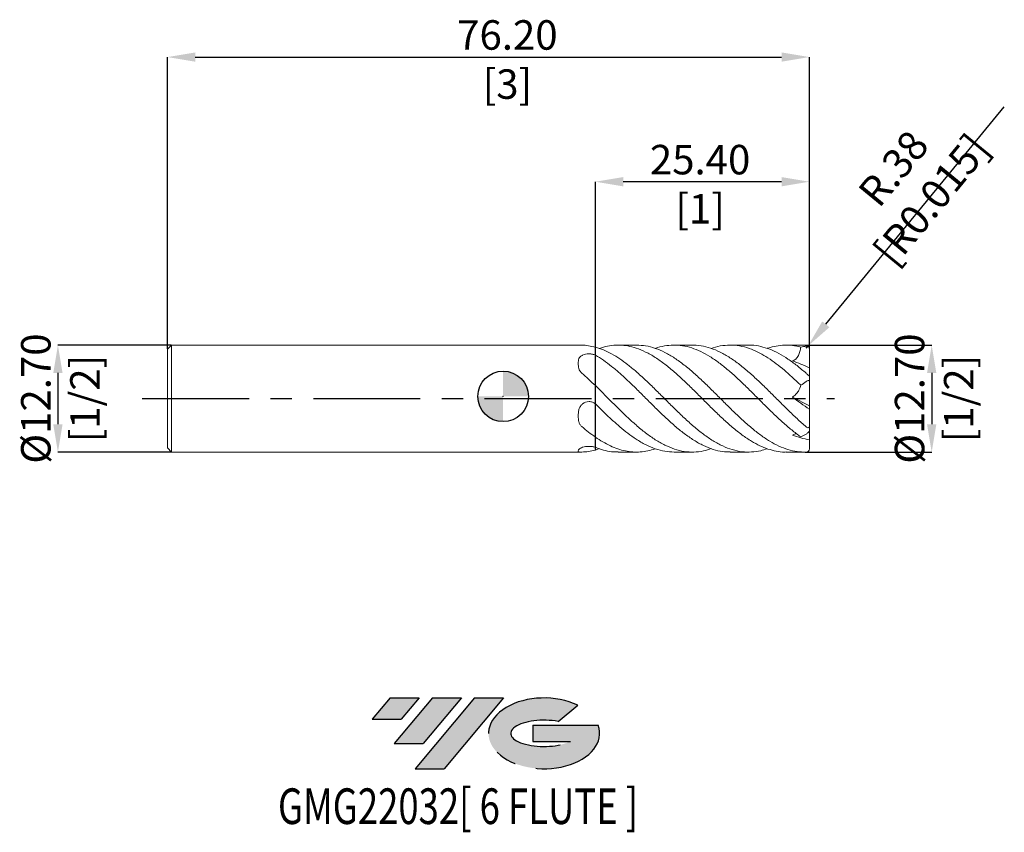
# Model space of a CAD drawing. Units: millimetres. Extents: x -57 to 59, y -52 to 45.
import ezdxf
from ezdxf.enums import TextEntityAlignment as Align

# ---------------------------------------------------------------- set-up
doc = ezdxf.new("R2010")
doc.units = ezdxf.units.MM
doc.header["$PDSIZE"] = -1
doc.linetypes.add('CENTERX2', pattern=[20.319999999999997, 12.7, -2.54, 2.54, -2.54])
doc.layers.add('FORMAT', color=2, linetype='Continuous')
doc.layers.add('중심선', color=1, linetype='CENTERX2')
doc.layers.add('외형선', color=100, linetype='Continuous', lineweight=30)
doc.layers.add('치수문자_일반주서', color=7, linetype='Continuous', lineweight=15)
doc.styles.add('SLDTEXTSTYLE0', font='TXT', dxfattribs={"width": 0.75})
doc.dimstyles.new('SLDDIMSTYLE0', dxfattribs={"dimtxt": 3.5, "dimasz": 3.302, "dimexe": 0, "dimexo": 0.0625, "dimgap": 0.875, "dimtad": 1, "dimrnd": 1e-09, "dimzin": 4, "dimdsep": 46, "dimtxsty": 'SLDTEXTSTYLE0', "dimsah": 1, "dimcen": 0.09, "dimadec": 0, "dimazin": 1, "dimtfac": 1, "dimtofl": 0, "dimtmove": 0, "dimatfit": 3, "dimfxl": 1, "dimfrac": 2, "dimtolj": 1, "dimtzin": 12, "dimarcsym": 0})
doc.dimstyles.new('SLDDIMSTYLE1', dxfattribs={"dimtxt": 3.5, "dimasz": 3.302, "dimexe": 0, "dimexo": 0.0625, "dimgap": 0.875, "dimtad": 1, "dimrnd": 1e-09, "dimzin": 4, "dimdsep": 46, "dimtxsty": 'SLDTEXTSTYLE0', "dimsah": 1, "dimcen": 0.09, "dimadec": 0, "dimazin": 1, "dimtfac": 1, "dimtmove": 0, "dimatfit": 0, "dimfxl": 1, "dimfrac": 2, "dimtolj": 1, "dimtzin": 12, "dimarcsym": 0})

# ---------------------------------------------------------------- blocks, each defined once
blk = doc.blocks.new('블럭10')
at = {"layer": '중심선'}
for p, q in [((2.268634060543552, 16.24717430164393), (0.1404042013395286, 13.71084872107135)), ((2.268634060543552, 16.24717430164393), (5.714909304380834, 16.24717430164393)), ((7.28139805157953, 16.24717430164393), (2.750260043222114, 10.84717430164391)), ((5.714909304380834, 16.24717430164393), (3.58671253028996, 13.71088815037384)), ((12.29416204261559, 16.24717430164393), (5.245725140726316, 7.84717430164391)), ((10.72767329541681, 16.24717430164393), (6.196535287059397, 10.84717430164391)), ((7.28139805157953, 16.24717430164393), (10.72767329541681, 16.24717430164393)), ((15.74043728645272, 16.24717430164393), (8.692000384563599, 7.84717430164391)), ((12.29416204261559, 16.24717430164393), (15.74043728645272, 16.24717430164393)), ((22.22332737316547, 13.45928029700563), (24.52862924686651, 15.39360700705356)), ((0.1404042013395286, 13.71084872107135), (3.58671253028996, 13.71088815037384)), ((19.22039502424796, 13.00717430171391), (19.22036997980202, 11.08717430171403)), ((19.22039502424796, 13.00717430171391), (26.96566020931264, 13.00717430171391)), ((2.750260043222114, 10.84717430164391), (6.196535287059397, 10.84717430164391)), ((19.22036997980202, 11.08717430171403), (23.66174974927406, 11.08717430171406)), ((5.245725140726316, 7.84717430164391), (8.692000384563599, 7.84717430164391))]:
    blk.add_line(p, q, dxfattribs=at)
for centre, major_axis, ratio, start_param, end_param in [((20.54032771741204, 12.0471743016438), (6.600054785286829, -1.261213355974178e-13), 0.636358354079598, 0.9219305317359503, 6.513795318482858), ((20.54032771746488, 12.04717430159265), (3.960054785062283, 1.540847449632565e-10), 0.3939339440162632, 1.131841032648279, 5.62031148352944)]:
    blk.add_ellipse(centre, major_axis=major_axis, ratio=ratio, start_param=start_param, end_param=end_param, dxfattribs=at)
at = {"layer": 'FORMAT', "color": 2, "style": 'SLDTEXTSTYLE0', "width": 0.75}
blk.add_attdef('AUTOATTR0', text='', height=4.233333333333333, dxfattribs=at).set_placement((-11.05102035218446, -0.0412997538344756), align=Align.BOTTOM_LEFT)
blk = doc.blocks.new('_D')
at = {"layer": 'Defpoints', "color": 0}
for p in [(36.35000000000001, 40.28099845446573), (-39.84999999999999, 5.589621974755876), (36.35000000000001, 5.624259686629062)]:
    blk.add_point(p, dxfattribs=at)
at = {"layer": '치수문자_일반주서', "color": 0, "lineweight": -2}
for p, q in [((-39.84999999999999, 5.652121974755876), (-39.84999999999999, 40.28099845446575)), ((-36.54799999999999, 40.28099845446575), (33.04800000000001, 40.28099845446575)), ((36.35000000000001, 5.686759686629062), (36.35000000000001, 40.28099845446575))]:
    blk.add_line(p, q, dxfattribs=at)
at = {"layer": '치수문자_일반주서', "color": 0}
for points in [[(-36.54799999999999, 40.83133178779908), (-36.54799999999999, 39.73066512113241), (-39.84999999999999, 40.28099845446575)], [(33.04800000000001, 39.73066512113241), (33.04800000000001, 40.83133178779908), (36.35000000000001, 40.28099845446575)]]:
    blk.add_solid(points, dxfattribs=at)
at = {"layer": '치수문자_일반주서', "color": 0, "insert": (0.5059551151318318, 44.65599845446575), "char_height": 3.5, "attachment_point": 2, "style": 'SLDTEXTSTYLE0'}
blk.add_mtext('\\A1;76.20 [3]', dxfattribs=at)
blk = doc.blocks.new('_D_1')
at = {"layer": 'Defpoints', "color": 0}
for p in [(35.77377293261344, 6.089621974755883), (35.77377293261348, -6.610378025244116), (50.8727292875545, -6.610378025244064)]:
    blk.add_point(p, dxfattribs=at)
at = {"layer": '치수문자_일반주서', "color": 0, "lineweight": -2}
for p, q in [((35.83627293261344, 6.089621974755883), (50.87272928755448, 6.089621974755936)), ((50.87272928755449, 2.787621974755936), (50.87272928755451, -3.308378025244064)), ((35.83627293261348, -6.610378025244116), (50.87272928755452, -6.610378025244064))]:
    blk.add_line(p, q, dxfattribs=at)
at = {"layer": '치수문자_일반주서', "color": 0}
for points in [[(51.42306262088783, 2.787621974755938), (50.32239595422116, 2.787621974755934), (50.87272928755448, 6.089621974755936)], [(50.32239595422117, -3.308378025244066), (51.42306262088784, -3.308378025244062), (50.87272928755452, -6.610378025244064)]]:
    blk.add_solid(points, dxfattribs=at)
at = {"layer": '치수문자_일반주서', "color": 0, "insert": (46.4977292875545, -0.2603780252441316), "char_height": 3.5, "attachment_point": 2, "rotation": 90.00000000000018, "style": 'SLDTEXTSTYLE0'}
blk.add_mtext('\\A1;%%c12.70 [1/2]', dxfattribs=at)
blk = doc.blocks.new('_D_2')
at = {"layer": 'Defpoints', "color": 0}
for p in [(10.95000000000001, 25.48126493111413), (36.35000000000001, 5.624259686629062), (10.95000000000001, -6.36394722963334)]:
    blk.add_point(p, dxfattribs=at)
at = {"layer": '치수문자_일반주서', "color": 0, "lineweight": -2}
for p, q in [((10.95000000000001, -6.30144722963334), (10.95000000000001, 25.48126493111413)), ((33.04800000000001, 25.48126493111413), (14.25200000000001, 25.48126493111413)), ((36.35000000000001, 5.686759686629062), (36.35000000000001, 25.48126493111413))]:
    blk.add_line(p, q, dxfattribs=at)
at = {"layer": '치수문자_일반주서', "color": 0}
for points in [[(14.25200000000001, 26.03159826444746), (14.25200000000001, 24.93093159778079), (10.95000000000001, 25.48126493111413)], [(33.04800000000001, 24.93093159778079), (33.04800000000001, 26.03159826444746), (36.35000000000001, 25.48126493111413)]]:
    blk.add_solid(points, dxfattribs=at)
at = {"layer": '치수문자_일반주서', "color": 0, "insert": (23.38175835779894, 29.85626493111413), "char_height": 3.5, "attachment_point": 2, "style": 'SLDTEXTSTYLE0'}
blk.add_mtext('\\A1;25.40 [1]', dxfattribs=at)
blk = doc.blocks.new('_D_3')
at = {"layer": 'Defpoints', "color": 0}
for p in [(-39.34999999999998, 6.089621974755881), (-52.84999999999999, -6.610378025244166), (-39.34999999999998, -6.610378025244119)]:
    blk.add_point(p, dxfattribs=at)
at = {"layer": '치수문자_일반주서', "color": 0, "lineweight": -2}
for p, q in [((-39.41249999999998, 6.089621974755881), (-52.85000000000002, 6.089621974755832)), ((-52.85, 2.787621974755832), (-52.84999999999999, -3.308378025244168)), ((-39.41249999999998, -6.610378025244119), (-52.84999999999997, -6.610378025244168))]:
    blk.add_line(p, q, dxfattribs=at)
at = {"layer": '치수문자_일반주서', "color": 0}
for points in [[(-52.29966666666667, 2.787621974755834), (-53.40033333333334, 2.78762197475583), (-52.85000000000002, 6.089621974755832)], [(-53.40033333333332, -3.30837802524417), (-52.29966666666665, -3.308378025244166), (-52.84999999999997, -6.610378025244168)]]:
    blk.add_solid(points, dxfattribs=at)
at = {"layer": '치수문자_일반주서', "color": 0, "insert": (-57.22499999999999, -0.2603780252441826), "char_height": 3.5, "attachment_point": 2, "rotation": 90.00000000000018, "style": 'SLDTEXTSTYLE0'}
blk.add_mtext('\\A1;%%c12.70 [1/2]', dxfattribs=at)
blk = doc.blocks.new('SW_DOWELSYMBOL_0')
at = {"linetype": 'Continuous', "lineweight": 30}
h = blk.add_hatch(color=0, dxfattribs=at)
edge = h.paths.add_edge_path(flags=0)
edge.add_arc((1.39e-14, -3.5e-15), 3.000000000000001, 0, 90)
edge.add_line((1.39e-14, 2.999999999999998), (1.39e-14, -3.6e-15))
edge.add_line((1.39e-14, -3.5e-15), (3.000000000000015, -3.5e-15))
h = blk.add_hatch(color=0, dxfattribs=at)
edge = h.paths.add_edge_path(flags=0)
edge.add_arc((1.39e-14, -3.5e-15), 3.000000000000001, 180, 270.0000000000007)
edge.add_line((1.39e-14, -3.000000000000005), (1.39e-14, -3.6e-15))
edge.add_line((1.39e-14, -3.5e-15), (-2.999999999999988, -3.5e-15))
at = {"layer": '외형선', "color": 0}
blk.add_circle((0, 0), 3.000000000000001, dxfattribs=at)
blk = doc.blocks.new('*D12')
at = {"layer": 'Defpoints', "color": 0}
for p in [(36.21072204189689, 6.003124019674422), (35.96900000000001, 5.708621974755883)]:
    blk.add_point(p, dxfattribs=at)
at = {"layer": '치수문자_일반주서', "color": 0, "lineweight": -2}
for p, q in [((38.30564640500323, 8.555475075635085), (59.49273550557666, 34.36876465827021)), ((35.96900000000001, 5.708621974755883), (36.21072204189689, 6.003124019674422))]:
    blk.add_line(p, q, dxfattribs=at)
at = {"layer": '치수문자_일반주서', "color": 0}
blk.add_solid([(37.88025456234312, 8.904629136152808), (38.73103824766334, 8.206321015117362), (36.21072204189689, 6.003124019674422)], dxfattribs=at)
at = {"layer": '치수문자_일반주서', "color": 0, "insert": (48.58151121563559, 25.21257497616992), "char_height": 3.5, "attachment_point": 5, "rotation": 50.62145913199778, "style": 'SLDTEXTSTYLE0'}
blk.add_mtext('\\A1;R.38 [R0.015]', dxfattribs=at)

msp = doc.modelspace()

# ---------------------------------------------------------------- hatches: boundary and pattern name
at = {"layer": '중심선'}
for points in [[(-9.96445119471262, -35.8), (-13.4107264385499, -35.8), (-15.53895629775393, -38.33632558057259), (-12.09264796880349, -38.3362861512701)], [(-4.951687203676669, -35.8), (-8.397962447513951, -35.8), (-12.92910045587134, -41.20000000000002), (-9.482825212034058, -41.20000000000002)], [(0.0610767873592266, -35.80000000000003), (-3.385198456477889, -35.8), (-10.43363535836714, -44.20000000000002), (-6.987360114529856, -44.20000000000002)]]:
    msp.add_hatch(color=256, dxfattribs=at).paths.add_polyline_path(points, flags=0)
h = msp.add_hatch(color=256, dxfattribs=at)
edge = h.paths.add_edge_path(flags=0)
edge.add_ellipse((4.860967218371426, -40.00000000005127), major_axis=(3.960054785062284, 1.540850780301639e-10), ratio=0.3939339440162633, start_angle=39.99803423149211, end_angle=342.90460819391564, ccw=False)
edge.add_line((6.543966874072021, -38.5878940046383), (8.84926874777306, -36.65356729459038))
edge.add_ellipse((4.86096721831858, -40.00000000000015), major_axis=(6.600054785286829, -1.249000902703301e-13), ratio=0.6363583540795982, start_angle=39.99873849337408, end_angle=368.4976242363724)
edge.add_line((11.28629971021919, -39.03999999993002), (3.541034525154502, -39.03999999992999))
edge.add_line((3.541034525154502, -39.03999999992999), (3.541009480708568, -40.95999999992991))
edge.add_line((3.541009480708568, -40.95999999992991), (7.982389250180605, -40.95999999992988))

# ---------------------------------------------------------------- linework, layer by layer
at = {"color": 4, "linetype": 'Continuous', "lineweight": 15}
for p, q in [((-39.34999999999998, 6.089621974755877), (-39.84999999999999, 5.589621974755876)), ((9.202415162206771, 6.089621974755883), (-39.34999999999998, 6.089621974755881)), ((-39.34999999999998, 6.089621974755877), (-39.34999999999998, -6.610378025244107)), ((9.341770228258241, 6.087437166606897), (9.202415162206771, 6.089559897538757)), ((-39.84999999999999, 5.589621974755876), (-39.84999999999999, -6.110378025244115)), ((10.95000000000001, -4.829300467393874), (10.95000000000001, -6.046761896076412)), ((-39.84999999999999, -6.110378025244115), (-39.34999999999998, -6.610378025244115)), ((-39.34999999999998, -6.610378025244119), (9.202415162206785, -6.610378025244116))]:
    msp.add_line(p, q, dxfattribs=at)
at = {"color": 1, "linetype": 'Continuous', "lineweight": 15}
for p, q in [((15.82439467215421, 6.089621974755883), (13.65311061297916, 6.089621974755883)), ((22.47467124182693, 6.089621974755883), (20.30223107915738, 6.089621974755883)), ((29.12388388905191, 6.089621974755883), (26.95282741660426, 6.089621974755883)), ((35.77396741726743, 6.089621974755883), (33.6013383302886, 6.089621974755883)), ((35.96900000000001, 6.089621974755883), (35.77396741726743, 6.089621974755883)), ((10.95000000000001, 5.843191179145108), (10.95000000000001, 4.897807568999524)), ((10.95000000000001, 4.902551553494596), (10.95000000000001, 5.843191179145108)), ((36.35000000000001, 5.624259686629062), (36.35000000000001, 5.700115480087613)), ((36.35000000000001, 3.37748321478588), (36.35000000000001, 5.624259686629062)), ((36.35000000000001, 2.443990802111173), (36.35000000000001, 3.37748321478588)), ((36.35000000000001, 1.815915426908022), (36.35000000000001, 2.443990802111173)), ((10.95000000000001, 1.274268736995345), (10.95000000000001, -0.8885763018328154)), ((10.95000000000001, -0.8804743588067907), (10.95000000000001, 1.274268736995345)), ((36.35000000000001, -1.126403429028555), (36.35000000000001, 1.815915426908022)), ((34.3343123754093, -0.1105174698484402), (36.35000000000001, -1.126403429028555)), ((36.35000000000001, -1.126403429028555), (36.35000000000001, -1.513462828560357)), ((36.35000000000001, -3.516502703220572), (36.35000000000001, -1.513462828560358)), ((36.35000000000001, -4.068722284965164), (36.35000000000001, -3.516502703220572)), ((36.35000000000001, -4.068722284965165), (36.35000000000001, -5.151324068590349)), ((10.95000000000001, -6.043403937545463), (10.95000000000001, -4.829300467393874)), ((36.35000000000001, -6.220871530575848), (36.35000000000001, -5.151324068590347)), ((11.413697808349, -6.202440213732735), (10.94999999999996, -6.363947229633357)), ((13.65311061297915, -6.610378025244116), (15.82439467215417, -6.610378025244116)), ((20.30223107915733, -6.610378025244116), (22.47467124182688, -6.610378025244116)), ((26.95282741660422, -6.610378025244116), (29.12388388905191, -6.610378025244116)), ((33.6013383302886, -6.610378025244116), (35.77396741726746, -6.610378025244116))]:
    msp.add_line(p, q, dxfattribs=at)
for centre, start, end in [((35.96900000000001, 5.708621974755883), 359.3432510897586, 90), ((35.96900000000001, -6.229378025244116), 270, 0.656748910213455)]:
    msp.add_arc(centre, 0.3809999999999999, start, end, dxfattribs=at)
for centre, major_axis, ratio, start_param, end_param in [((37.77814800674212, -0.2603780252441162), (9.068739842812391, 0), 0.7002075382097125, 1.771636582658034, 1.843659538604519), ((37.77814800674212, -0.2603780252441153), (8.946581166440986, 5.944558288824138), 0.2495534463455932, 1.607315835764086, 1.679338791710556), ((37.77814800674212, -0.2603780252441136), (8.946581166440987, 5.944558288824132), 0.249553446345596, 4.275205021681206, 4.347227977627614)]:
    msp.add_ellipse(centre, major_axis=major_axis, ratio=ratio, start_param=start_param, end_param=end_param, dxfattribs=at)
at = {"color": 4, "linetype": 'Continuous', "lineweight": 15}
for points, knots in [([(10.94999999999995, 5.843191179145122), (10.68147054015296, 5.917185169526005), (10.41146468775818, 5.974914757666424), (9.87498108156551, 6.056494816640444), (9.61008654992493, 6.080403879929867), (9.341770228258207, 6.087437166606897)], [0, 0, 0, 0, 0.5, 0.5, 1, 1, 1, 1]), ([(8.92000004447466, 3.908331326364321), (8.92000004447466, 4.010814071100586), (8.920201844146243, 4.110212562007457), (8.942136341894292, 4.30159656908384), (8.96371113369687, 4.39433685058075), (9.040826551467818, 4.568651688036345), (9.095069972140056, 4.648203700662791), (9.243068964247957, 4.791882514867547), (9.332729155417255, 4.852196755886572), (9.651638204521461, 5.001882633360756), (9.921948269340593, 5.05292906477517), (10.33156456086286, 5.051982909182551), (10.46710765230682, 5.038906258925128), (10.72408465453262, 4.987115679376778), (10.84373163735779, 4.948752362509174), (10.94999999999989, 4.89780756899936)], [0, 0, 0, 0, 0.1250000000000001, 0.1250000000000001, 0.2500000000000002, 0.2500000000000002, 0.3750000000000003, 0.3750000000000003, 0.5000000000000001, 0.5000000000000001, 0.7500000000000001, 0.7500000000000001, 0.8750000000000001, 0.8750000000000001, 1, 1, 1, 1]), ([(9.341770228258246, 2.769284232527493), (9.252817918125825, 2.847407794499657), (9.17962141735348, 2.934241351635478), (9.060858678787666, 3.121528107195072), (9.016536529097484, 3.220974097174984), (8.955220909610059, 3.41998829140877), (8.937750786803411, 3.521063495085151), (8.920150311414734, 3.717716261661641), (8.920000044474662, 3.814166520850137), (8.920000044474662, 3.908331326364322)], [0, 0, 0, 0, 0.25, 0.25, 0.5, 0.5, 0.75, 0.75, 1, 1, 1, 1]), ([(10.94999999999996, 1.274268736995395), (10.68147054015296, 1.534528623551734), (10.41146468775817, 1.791138883527702), (9.874981081565487, 2.29091157251207), (9.610086549924901, 2.533631816613133), (9.34177022825817, 2.76928423252756)], [0, 0, 0, 0, 0.5, 0.5, 1, 1, 1, 1]), ([(8.920000044474662, -2.324308749018775), (8.92000004447466, -2.195826890182929), (8.92020184414655, -2.066187829553294), (8.942136341893818, -1.806498946346355), (8.963711133696863, -1.675342909369608), (9.040826551467797, -1.418692343730134), (9.09506997214002, -1.296259340858356), (9.243068964247795, -1.067103937519304), (9.33272915541723, -0.9665385387506789), (9.651638204521396, -0.7107023128012787), (9.921948269340495, -0.6151115061648834), (10.33156456086304, -0.6168361399766372), (10.46710765230679, -0.6408654336317039), (10.72408465453264, -0.7336221159217877), (10.84373163735779, -0.8016542204507121), (10.9499999999999, -0.8885763018330921)], [0, 0, 0, 0, 0.1250000000000001, 0.1250000000000001, 0.2500000000000001, 0.2500000000000001, 0.3750000000000002, 0.3750000000000002, 0.5000000000000002, 0.5000000000000002, 0.7500000000000002, 0.7500000000000002, 0.8750000000000001, 0.8750000000000001, 1, 1, 1, 1]), ([(9.341770228258246, -3.578530959323514), (9.252817918125823, -3.502739074730717), (9.179621417353479, -3.416663491366387), (9.060858678787664, -3.224840600979011), (9.016536529097486, -3.120017656876334), (8.955220909610063, -2.902821524965979), (8.937750786803411, -2.78881672582026), (8.920150311414735, -2.559048188421087), (8.920000044474662, -2.442362468993921), (8.920000044474662, -2.324308749018775)], [0, 0, 0, 0, 0.2500000000000001, 0.2500000000000001, 0.5000000000000001, 0.5000000000000001, 0.75, 0.75, 1, 1, 1, 1]), ([(10.94999999999996, -4.829300467393837), (10.68147054015296, -4.643034571218386), (10.41146468775817, -4.444153899382841), (9.874981081565487, -4.0259612693725), (9.610086549924901, -3.807150088560861), (9.341770228258172, -3.578530959323465)], [0, 0, 0, 0, 0.5, 0.5, 1, 1, 1, 1]), ([(8.920000044474662, -6.493018100627198), (8.92000004447466, -6.467018986527608), (8.920201844146547, -6.436778416804817), (8.942136341893812, -6.368473540674294), (8.963711133696865, -6.330057785194427), (9.040826551467797, -6.247722057010527), (9.095069972140019, -6.204841066765166), (9.243068964247795, -6.119364477630797), (9.332729155417223, -6.079113319881308), (9.651638204521388, -5.972962971406087), (9.921948269340492, -5.928418596184141), (10.33156456086304, -5.929197074403259), (10.46710765230679, -5.940149717800915), (10.72408465453264, -5.98111582054264), (10.84373163735779, -6.01078460820396), (10.9499999999999, -6.046761896076527)], [0, 0, 0, 0, 0.1249999999999999, 0.1249999999999999, 0.2499999999999999, 0.2499999999999999, 0.375, 0.375, 0.5000000000000001, 0.5000000000000001, 0.7500000000000001, 0.7500000000000001, 0.875, 0.875, 1, 1, 1, 1]), ([(9.341770228258246, -6.608193217095114), (9.252817918125823, -6.61052489447448), (9.179621417353504, -6.611282868245968), (9.060858678787678, -6.606746733418187), (9.016536529097493, -6.601369779295423), (8.955220909610064, -6.583187841618857), (8.937750786803415, -6.570258246149517), (8.920150311414737, -6.537142475326831), (8.920000044474662, -6.516907015088162), (8.920000044474662, -6.493018100627199)], [0, 0, 0, 0, 0.25, 0.25, 0.5, 0.5, 0.75, 0.75, 1, 1, 1, 1]), ([(10.94999999999996, -6.363947229633354), (10.68147054015296, -6.437941220014237), (10.41146468775818, -6.495670808154657), (9.874981081565512, -6.577250867128676), (9.610086549924931, -6.6011599304181), (9.341770228258207, -6.608193217095129)], [0, 0, 0, 0, 0.5, 0.5, 1, 1, 1, 1]), ([(10.95000000000001, -6.096891528966581), (10.95000000000001, -6.100990885101882), (10.95000000000001, -6.176591687852766), (10.95000000000001, -6.272880013962258), (10.95000000000001, -6.36394722963334)], [0, 0, 0, 0, 0.0542237117350294, 1, 1, 1, 1])]:
    msp.add_open_spline(points, degree=3, knots=knots, dxfattribs=at)
at = {"color": 1, "linetype": 'Continuous', "lineweight": 15}
for points, knots in [([(11.413697808349, 5.681684163244504), (11.5801667022899, 5.742377573133918), (12.06867463640881, 5.920484194604207), (12.8810756036235, 6.062511018472489), (13.84579467462169, 6.112405687360754), (14.81140190327622, 6.00787264917081), (15.836927475487, 5.745978692063564), (16.91959213426536, 5.296915310677713), (18.06334916845573, 4.644983923725597), (19.20701045979781, 3.834724000208962), (20.34859660287354, 2.890878626612191), (21.49157587435422, 1.84594805297277), (22.63588217643017, 0.7342121177010882), (23.77760951968213, -0.4118046448386898), (24.92004076432127, -1.552427653769279), (26.06465005748569, -2.649416151829135), (27.2066855637268, -3.671433509870367), (28.34860754305437, -4.582974876107755), (29.43697174958701, -5.315391791780089), (30.46607988348116, -5.873281537930501), (31.43954270083063, -6.271568030686169), (32.41439528109838, -6.51598025792307), (33.13336648141113, -6.623295519231525), (33.52957902359825, -6.601487002755588), (33.6013383302886, -6.597537193358795)], [0, 0, 0, 0, 0.0225384101302709, 0.0661396367237947, 0.1096291033090729, 0.1531518603874537, 0.1967247687173002, 0.2481721282380844, 0.2997136973643592, 0.3512552800925966, 0.402702640856823, 0.4542128652901775, 0.5057820171429401, 0.5572356760937636, 0.6087207828305837, 0.66030372821347, 0.7117699752760074, 0.7632362192332801, 0.8148191632540798, 0.8586668455620993, 0.9025491915111639, 0.9464839357493288, 0.9903075363383863, 1, 1, 1, 1]), ([(35.96900000000001, -6.607384877147252), (35.60834589174092, -6.600745564538181), (34.88780698204438, -6.587481101555724), (33.80907787408419, -6.336195727940948), (32.730974595837, -5.922386398845013), (31.64998158860129, -5.34351762980327), (30.57182037043971, -4.617454851444182), (29.4720573672126, -3.748945053153071), (28.3486592691123, -2.757537652022607), (27.20667171731227, -1.664544284605904), (26.06465377987602, -0.5261079105067096), (24.92003975814045, 0.618608977452743), (23.77760982574179, 1.73692752388447), (22.63588195658847, 2.791045927488049), (21.49157644816427, 3.744775488546505), (20.34859453161649, 4.569922147948849), (19.20701816782341, 5.240629895570983), (18.06332034659019, 5.728351867768668), (16.93506970714941, 6.034967361469771), (16.18927117733471, 6.069000886540903), (15.82439467215421, 6.085651541095039)], [0, 0, 0, 0, 0.0536584605022765, 0.1072024628055251, 0.160726678085743, 0.2143906085627741, 0.2679160608595275, 0.3214583921737127, 0.3782768628510482, 0.434966788730032, 0.4916567180294562, 0.5484751902071264, 0.6051858933857961, 0.6618619569148599, 0.7186652355571135, 0.7754036058092919, 0.8320727319031769, 0.8888456432307461, 0.9456185395757909, 1, 1, 1, 1]), ([(35.33421494067227, -4.799908247490159), (34.97307073113881, -4.547996355087021), (34.61710535997147, -4.275448195231868), (33.89650565455139, -3.692244080509958), (33.5333139599797, -3.381796059132959), (32.99591398394387, -2.898015057383877), (32.81765832948265, -2.733665240235603), (32.45760266115499, -2.39832410606617), (32.27677217755452, -2.227622235044596), (31.91546422258452, -1.881988727935571), (31.73498911103863, -1.70705937077092), (31.37634216294276, -1.354894791211958), (31.1983179774979, -1.17771485131182), (30.6586380482743, -0.6416587540441856), (30.29533086486434, -0.2795540893099341), (29.75682680608682, 0.2590011257093537), (29.57893142664174, 0.4375781085760775), (29.21943865831159, 0.7938535302548765), (29.03873424969868, 0.971251159913664), (28.6773631615166, 1.322630712100272), (28.49669884465233, 1.496610339041872), (28.13736500257556, 1.839288200494171), (27.95949573653043, 2.007745127683915), (27.42073446249286, 2.5059523960458), (27.05741425002312, 2.827561079440374), (26.51795382932182, 3.283761217676825), (26.34000797807882, 3.431231033333915), (25.98117704205887, 3.717765292635946), (25.80064906022928, 3.856710676635487), (25.43931550967404, 4.124387045506313), (25.25851230193999, 4.253116243409229), (24.89859035160517, 4.499003661250328), (24.72046523415688, 4.615962156507875), (24.18277057311021, 4.949604619550316), (23.81953980368828, 5.148875716905147), (23.09918223041231, 5.492279036697867), (22.74309013985464, 5.636522801029202), (22.02069938597095, 5.868225512718114), (21.66003020908145, 5.954868450990153), (20.94472211297736, 6.067429935148885), (20.58168317408421, 6.093687840153881), (19.86044772044746, 6.084529080922486), (19.50471867948443, 6.049460502741399), (18.78280528829809, 5.918644128301372), (18.42006038964677, 5.822776194682048), (18.06331264207677, 5.698852702254504)], [0, 0, 0, 0, 0.0624999999999999, 0.0624999999999999, 0.1249999999999998, 0.1249999999999998, 0.1562499999999999, 0.1562499999999999, 0.1875, 0.1875, 0.2187500000000002, 0.2187500000000002, 0.2500000000000003, 0.2500000000000003, 0.3125000000000003, 0.3125000000000003, 0.3437500000000002, 0.3437500000000002, 0.3750000000000002, 0.3750000000000002, 0.4062500000000002, 0.4062500000000002, 0.4375000000000002, 0.4375000000000002, 0.5000000000000001, 0.5000000000000001, 0.5312500000000001, 0.5312500000000001, 0.5625, 0.5625, 0.59375, 0.59375, 0.6249999999999999, 0.6249999999999999, 0.6874999999999999, 0.6874999999999999, 0.7499999999999999, 0.7499999999999999, 0.8125, 0.8125, 0.875, 0.875, 0.9375, 0.9375, 1, 1, 1, 1]), ([(35.96900000000001, -3.602709814988608), (35.6083458917068, -3.28736615178173), (34.88780698194212, -2.65735148103919), (33.80907787449215, -1.616517397501356), (32.73097459430591, -0.5427712799217287), (31.64998159432784, 0.5378590042984683), (30.57182034912774, 1.598041318671456), (29.47205744884225, 2.623990583210246), (28.3486589439565, 3.579513732307354), (27.20667292536825, 4.43146426720012), (26.0646492673291, 5.130093906228008), (24.92005662809315, 5.65879677301696), (23.77754702011866, 5.977443741951531), (22.96329374570698, 6.113472415343201), (22.52856424789723, 6.081161770783722), (22.47467124182693, 6.077156250633486)], [0, 0, 0, 0, 0.0801013247211457, 0.1600317862963588, 0.2399327098128536, 0.3200422001097526, 0.3999449702439526, 0.4798729373674738, 0.5646915237987985, 0.6493182186153134, 0.73394491853786, 0.8187635072088837, 0.903421218368644, 0.9880272194756872, 1, 1, 1, 1]), ([(24.71174172088862, 5.684507598837662), (24.78104193275254, 5.712907115059574), (25.23175423749848, 5.897610899734597), (26.06473540150751, 6.050762138860504), (27.20666281216896, 6.121791228758377), (28.34861330844694, 5.969079044312049), (29.43697180004594, 5.637702549748576), (30.46607576556383, 5.162987902922468), (31.43955937728993, 4.587397370704683), (32.41433268414415, 3.899509249748172), (33.38651767012572, 3.110195327863011), (34.36208774761256, 2.248599303353851), (35.01053170099037, 1.625963114683862), (35.33421494067258, 1.315162315875782)], [0, 0, 0, 0, 0.0195761965776592, 0.1273189856187081, 0.2348180235048457, 0.3423170549049273, 0.4500598411009465, 0.5416457625675258, 0.6333040869831185, 0.7250718572197424, 0.816607478503837, 0.9084561045219848, 1, 1, 1, 1]), ([(35.969, 2.744297036914543), (35.608345868615, 3.052987893414518), (34.88780691271598, 3.669711141763029), (33.8090781506652, 4.459461691775675), (32.73097355786972, 5.11863143394258), (31.64998547077241, 5.623263877495263), (30.57180592254857, 5.946687719315308), (29.73028844730916, 6.098325795064184), (29.24716224027451, 6.07346753024811), (29.12388388905191, 6.067124496365538)], [0, 0, 0, 0, 0.1579113457422403, 0.3154858527442236, 0.4730021285668968, 0.630929571883808, 0.7884494881192703, 0.9460190775718259, 0.9999999999999999, 0.9999999999999999, 0.9999999999999999, 0.9999999999999999]), ([(31.34548495846635, 5.687004518029975), (31.3767937507375, 5.699857259581203), (31.73295589702212, 5.846067307445124), (32.41441437377635, 5.994613816514656), (33.38649582399645, 6.111631282895978), (34.36209319574761, 6.075015850167777), (35.01053351502198, 5.928052242417677), (35.33421494067174, 5.854692538122272)], [0, 0, 0, 0, 0.0235511738065719, 0.2679131324461672, 0.5116569179233338, 0.756234181752206, 1, 1, 1, 1]), ([(35.33421494067237, 5.854692538129658), (35.31348221109931, 5.673930376311664), (35.28162067092505, 5.497518935728252), (35.18850602772139, 5.156186455612043), (35.12628158146435, 4.988810612941034), (35.00346233675596, 4.759601784821449), (34.95801397810195, 4.687516299797384), (34.85655049034338, 4.553464098068881), (34.80005837039445, 4.491289965732958), (34.68005176222427, 4.384042118147921), (34.61607561416917, 4.33821462523218), (34.47955917971288, 4.263366167202955), (34.407214742519, 4.234774018435306), (34.33431237540928, 4.216009830327853)], [0, 0, 0, 0, 0.2500000000000004, 0.2500000000000004, 0.5000000000000009, 0.5000000000000009, 0.6250000000000007, 0.6250000000000007, 0.7500000000000004, 0.7500000000000004, 0.8750000000000002, 0.8750000000000002, 1, 1, 1, 1]), ([(36.35000000000002, 5.624259686629063), (36.35000000000001, 5.678211068516045), (36.33830491976524, 5.732318334015847), (36.29423673933524, 5.826124732656926), (36.26195225390636, 5.866070811218529), (36.15026369089752, 5.954946040080339), (36.05773646246569, 5.974632058384723), (35.96899999999993, 5.961982522220622)], [0, 0, 0, 0, 0.2499999999999968, 0.2499999999999968, 0.4999999999999937, 0.4999999999999937, 1, 1, 1, 1]), ([(31.34548495846638, -6.207760568518198), (31.08759848655752, -6.294708868213828), (30.47035458044729, -6.502817140573074), (29.47209800168351, -6.629259114691173), (28.3486481370792, -6.598599807317344), (27.206674697776, -6.355852445525441), (26.06465297653851, -5.917548392596848), (24.92003998308523, -5.29722106000293), (23.77760972857872, -4.513272973751955), (22.63588212073848, -3.591269197213484), (21.49157588773996, -2.563558748803551), (20.34859660500137, -1.460399718251955), (19.20701043794064, -0.3174654982902582), (18.06334925394412, 0.8257280004501616), (16.91959181448158, 1.933744301744212), (15.83692858972399, 2.919495553559333), (14.81139844805317, 3.762328160671382), (13.84580762055138, 4.465717146144487), (12.88102725644237, 5.057816460623338), (11.91383620256809, 5.53560472474296), (11.27092469603907, 5.740775344253527), (10.94999999999995, 5.843191179145125)], [0, 0, 0, 0, 0.0379482367261058, 0.090828020925021, 0.1469434046631567, 0.2029318342506252, 0.2589202672162086, 0.3150356524361134, 0.3710446022194093, 0.42701934099338, 0.4831197206867354, 0.5391559951837792, 0.5951238823682478, 0.6511942705201855, 0.7072646438749967, 0.7632325297067655, 0.8106340597654056, 0.8579810319314252, 0.9052917884678264, 0.9527241250316636, 1, 1, 1, 1]), ([(10.94999999999827, 4.902551553488033), (11.27092469603699, 4.703666430323246), (11.91383620256522, 4.305237964897514), (12.88102725644745, 3.572702286488751), (13.8458076205279, 2.757708586317406), (14.81139844813806, 1.87161282934679), (15.83692858938108, 0.8812381737368666), (16.91959181602194, -0.2034391388675986), (18.06334924821534, -1.346473229277881), (19.20701045929445, -2.454637943013569), (20.34859652543153, -3.49332854342952), (21.49157618526382, -4.426726166876446), (22.63588101004311, -5.224315124542874), (23.7776138643166, -5.864683349976217), (24.9200245242831, -6.316968039846167), (25.97994028330247, -6.576540581795608), (26.65701464185025, -6.587737719699862), (26.95282741660422, -6.592629732506054)], [0, 0, 0, 0, 0.0602533292187434, 0.1207060694908013, 0.1810038554352146, 0.2413477983731417, 0.3017612756066846, 0.3730926143276716, 0.4445545738879518, 0.5160165523072406, 0.5873478927522501, 0.6587663931548857, 0.7302665959374475, 0.8016066687661139, 0.8729903436901231, 0.9445096710881864, 1, 1, 1, 1]), ([(10.95000000000001, 4.902551553494558), (10.95000000000001, 4.644714460192837), (10.95000000000001, 4.34905089807089), (10.95000000000001, 3.69012447078757), (10.95000000000001, 3.325554842535806), (10.95000000000001, 2.590823869307369), (10.95000000000001, 2.221572290107884), (10.95000000000001, 1.766133723685637), (10.95000000000001, 1.631238761613453), (10.95000000000001, 1.412047541973944), (10.95000000000001, 1.327916836126921), (10.95000000000001, 1.274268736995344)], [0, 0, 0, 0, 0.25, 0.25, 0.5, 0.5, 0.75, 0.75, 0.875, 0.875, 1, 1, 1, 1]), ([(10.95000000000001, 4.429833216109402), (10.95000000000001, 4.172751522689902), (10.95000000000001, 3.887701827393277), (10.95000000000001, 3.281195041732114), (10.95000000000001, 2.95931163869347), (10.95000000000001, 2.336478882948466), (10.95000000000001, 2.036565795387687), (10.95000000000001, 1.550223533707677), (10.95000000000001, 1.366395448169691), (10.95000000000001, 1.274268736995344)], [0, 0, 0, 0, 0.2500000000000001, 0.2500000000000001, 0.5000000000000001, 0.5000000000000001, 0.7500000000000001, 0.7500000000000001, 1, 1, 1, 1]), ([(36.35000000000001, 2.443990802110605), (36.34999999999995, 2.434611369435225), (36.34125060321849, 2.433408411021471), (36.29708004220539, 2.459501655929456), (36.26106805020648, 2.487739934638463), (36.18038770616015, 2.556236203798977), (36.13665684474127, 2.595201398296598), (36.05146160162791, 2.671149718532604), (36.00968700175887, 2.708465737573707), (35.96900000000002, 2.744297036914543)], [0, 0, 0, 0, 0.25, 0.25, 0.5, 0.5, 0.75, 0.75, 1, 1, 1, 1]), ([(24.71174172088857, -6.205263649325889), (24.40027248400433, -6.306246151261377), (23.70824840847301, -6.53060963333687), (22.6359127356738, -6.639210024484295), (21.49156768686478, -6.569596571085442), (20.3485987982447, -6.290644855677062), (19.20700984934915, -5.817811443458172), (18.06334941185088, -5.16571097276732), (16.91959177202316, -4.355613653177741), (15.83692859917257, -3.459831062063891), (14.81139844570414, -2.531306131601839), (13.84580762117969, -1.60251927799287), (12.88102725627437, -0.6422118801729332), (11.91383620260997, 0.3261259063127817), (11.27092469605301, 0.9585694003988615), (10.94999999999996, 1.274268736995395)], [0, 0, 0, 0, 0.0678945894164022, 0.1508485747885453, 0.2339887587069803, 0.3170339393858545, 0.3999777707730431, 0.4830735075365197, 0.5661692223708072, 0.649113051753309, 0.7193616302590502, 0.789529354530801, 0.8596434076130938, 0.9299376410417064, 1, 1, 1, 1]), ([(35.33421494067237, 1.315162315880981), (35.31348221109923, 1.212208959258399), (35.28162067092629, 1.10468248015277), (35.18850602772292, 0.8775517517512049), (35.12628158146602, 0.7561310807700107), (35.00346233675759, 0.5670493818001245), (34.95801397810354, 0.5034468674932789), (34.85655049034485, 0.3748935596860214), (34.80005837039581, 0.3095498123066154), (34.68005176222533, 0.18315417941433), (34.61607561417004, 0.1214454556918709), (34.47955917971337, 0.0012379999278655), (34.40721474251924, -0.0569275614678683), (34.33431237540927, -0.1105174698484266)], [0, 0, 0, 0, 0.2500000000000003, 0.2500000000000003, 0.5000000000000007, 0.5000000000000007, 0.6250000000000004, 0.6250000000000004, 0.7500000000000003, 0.7500000000000003, 0.8750000000000001, 0.8750000000000001, 1, 1, 1, 1]), ([(36.35000000000002, 1.815915426908023), (36.35000000000002, 1.842891117851515), (36.33830491976524, 1.862852882997502), (36.29423673933521, 1.883033247170154), (36.26195225390636, 1.883429054681204), (36.15026369089752, 1.860139001936706), (36.0577364624657, 1.813873729604463), (35.96899999999993, 1.753739391103573)], [0, 0, 0, 0, 0.2499999999999972, 0.2499999999999972, 0.4999999999999944, 0.4999999999999944, 1, 1, 1, 1]), ([(10.94999999999827, -0.8804743588077467), (11.27092469716305, -1.199361421499374), (11.91383620594714, -1.838190917695895), (12.88102724288198, -2.752953808097315), (13.84580767126361, -3.614324111311347), (14.81139825845619, -4.396875987800386), (15.83692935234083, -5.124891542913725), (16.91958838756477, -5.76148455158882), (18.06336199896572, -6.249101243247843), (19.19157943657853, -6.555732651951738), (19.93736696808099, -6.589757916579302), (20.30223107915733, -6.60640420980368)], [0, 0, 0, 0, 0.1030912878273711, 0.2065237608234252, 0.3096911125158362, 0.412937437170659, 0.5163027325143413, 0.6383480977505154, 0.760616950563466, 0.882885835643505, 1, 1, 1, 1]), ([(10.95000000000001, -0.8804743588068066), (10.95000000000001, -0.9720257816604075), (10.95000000000001, -1.104677033924089), (10.95000000000001, -1.499067325992398), (10.95000000000001, -1.762598692255688), (10.95000000000001, -2.448230941236416), (10.95000000000001, -2.87272050994592), (10.95000000000001, -3.584108075379911), (10.95000000000001, -3.832651294788792), (10.95000000000001, -4.333735475673379), (10.95000000000001, -4.586095360841611), (10.95000000000001, -4.829300467393876)], [0, 0, 0, 0, 0.2500000000000001, 0.2500000000000001, 0.5, 0.5, 0.75, 0.75, 0.8749999999999999, 0.8749999999999999, 1, 1, 1, 1]), ([(10.95000000000001, -1.079481952694788), (10.95000000000001, -1.204423906893972), (10.95000000000001, -1.36973341047428), (10.95000000000001, -1.808663915640374), (10.95000000000001, -2.083421407014225), (10.95000000000001, -2.745522432265919), (10.95000000000001, -3.13369646002966), (10.95000000000001, -3.967553952710971), (10.95000000000001, -4.411658706172944), (10.95000000000001, -4.829300467393876)], [0, 0, 0, 0, 0.25, 0.25, 0.5, 0.5, 0.75, 0.75, 1, 1, 1, 1]), ([(34.85935029252425, -4.44268447046578), (34.85259891918882, -4.44218274899985), (34.80052443051162, -4.438312886158809), (34.67731486743493, -4.460604356254415), (34.50670469197944, -4.509252483120769), (34.38631261534017, -4.563482202445826), (34.3343123754093, -4.58690532542041)], [0, 0, 0, 0, 0.0500734390929661, 0.3862249363982834, 0.7348957550876811, 1, 1, 1, 1]), ([(36.35000000000001, -3.516502703221554), (36.34999999999995, -3.570513474758681), (36.34125060321849, -3.621984457763489), (36.2970800422054, -3.697262408736494), (36.26106805020648, -3.718269699513355), (36.18038770616015, -3.723226226675267), (36.13665684474127, -3.709673010878981), (36.05146160162792, -3.666714490882446), (36.00968700175887, -3.637292455393272), (35.96900000000002, -3.602709814988617)], [0, 0, 0, 0, 0.25, 0.25, 0.5, 0.5, 0.75, 0.75, 1, 1, 1, 1]), ([(36.35000000000002, -4.068722284965162), (36.35000000000002, -4.095697975908654), (36.33830491976525, -4.129843476262468), (36.29423673933523, -4.203469510730895), (36.26195225390637, -4.243019781781451), (36.15026369089752, -4.355185063387755), (36.0577364624657, -4.421136354024385), (35.96899999999993, -4.468621156361172)], [0, 0, 0, 0, 0.2499999999999983, 0.2499999999999983, 0.4999999999999952, 0.4999999999999952, 1, 1, 1, 1]), ([(18.06331264207673, -6.21960883621231), (17.76940791401589, -6.321702533575832), (17.47143733461165, -6.404800213391749), (16.87604621173592, -6.530066401779403), (16.5803543949162, -6.572194622377651), (15.99057375168631, -6.615117941048747), (15.6921750367322, -6.615931217638653), (15.09708384136859, -6.575867452039443), (14.80298816872797, -6.535196056466029), (14.2115268997138, -6.413156811349982), (13.91285117923752, -6.3315550192319), (13.3183593351561, -6.129376140682808), (13.02517453300003, -6.009270647101915), (12.43232599370525, -5.731514191855935), (12.13352486846105, -5.57383834678691), (11.53993079434748, -5.225471154451895), (11.24697007014334, -5.035294239116547), (10.94999999999996, -4.829300467393841)], [0, 0, 0, 0, 0.1249999999999999, 0.1249999999999999, 0.2499999999999999, 0.2499999999999999, 0.3749999999999998, 0.3749999999999998, 0.4999999999999998, 0.4999999999999998, 0.6249999999999998, 0.6249999999999998, 0.7499999999999998, 0.7499999999999998, 0.8749999999999998, 0.8749999999999998, 1, 1, 1, 1]), ([(10.94999999999827, -6.04340393753986), (11.27092413558753, -6.162561552715572), (11.91383451936201, -6.40127114045539), (12.81667732374319, -6.583234710785836), (13.39596841023812, -6.593919395656261), (13.65311061297915, -6.598662233009066)], [0, 0, 0, 0, 0.3566129745065827, 0.7144061753972354, 1, 1, 1, 1]), ([(10.95000000000001, -6.09690152896658), (10.95000000000001, -6.100997583677861), (10.95000000000001, -6.176595355645222), (10.95000000000001, -6.272879743321766), (10.95000000000001, -6.36394722963334)], [0, 0, 0, 0, 0.0541822146960847, 1, 1, 1, 1])]:
    msp.add_open_spline(points, degree=3, knots=knots, dxfattribs=at)
for points in [[(10.95000000000001, 4.897807568999603), (10.95000000000001, 4.743248037440379), (10.95000000000001, 4.587316755703095), (10.95000000000001, 4.429833216107996)], [(36.35000000000001, 3.37748321478588), (35.6787409540721, 3.708219641800769), (35.00684198551626, 3.987479652011185), (34.3343123754093, 4.216009830327851)], [(10.95000000000001, -0.8885763018328251), (10.95000000000001, -0.9398298587501), (10.95000000000001, -1.002944798572898), (10.95000000000001, -1.079481952695474)], [(36.35000000000001, -1.513462828560358), (35.6787409540721, -1.051736288612961), (35.00684198551627, -0.5840590672669379), (34.33431237540932, -0.1105174698484352)], [(36.35000000000001, -5.151324068590347), (35.6787409540721, -5.020333955657843), (35.00684198551626, -4.831916744522244), (34.33431237540931, -4.586905325420411)], [(36.35000000000001, -6.220871530576262), (36.35000000000001, -6.222246036672089), (36.34999170165241, -6.223625888871039), (36.34997497098941, -6.225010934726805)]]:
    msp.add_open_spline(points, degree=3, dxfattribs=at)
at = {"layer": '외형선'}
msp.add_circle((1.39e-14, -3.5e-15), 3.000000000000001, dxfattribs=at)
at = {"layer": '중심선'}
msp.add_line((-42.84999999999998, -0.2603780252441163), (39.35000000000002, -0.2603780252441167), dxfattribs=at)
at = {"layer": '치수문자_일반주서'}
msp.add_point((1.39e-14, -3.5e-15), dxfattribs=at)

# ---------------------------------------------------------------- block references
at = {"color": 7, "linetype": 'Continuous'}
msp.add_blockref('블럭10', (-15.67936049909347, -52.04717430164393), dxfattribs=at).add_auto_attribs({'AUTOATTR0': 'GMG22032[ 6 FLUTE ]'})
at = {"layer": '외형선'}
msp.add_blockref('SW_DOWELSYMBOL_0', (1.39e-14, -3.5e-15), dxfattribs=at)

# ---------------------------------------------------------------- dimensions: what is measured, and where the dimension line sits
at = {"layer": '치수문자_일반주서'}
for base, p1, p2, dimstyle, picture, middle in [((36.35000000000001, 40.28099845446575), (-39.84999999999999, 5.589621974755876), (36.35000000000001, 5.624259686629062), 'SLDDIMSTYLE0', '_D', (0.5059551151318318, 40.28099845446575)), ((10.95000000000001, 25.48126493111413), (36.35000000000001, 5.624259686629062), (10.95000000000001, -6.36394722963334), 'SLDDIMSTYLE1', '_D_2', (23.38175835779894, 25.48126493111413))]:
    dim = msp.add_linear_dim(base=base, p1=p1, p2=p2, dimstyle=dimstyle, dxfattribs=at)
    dim.commit()
    dim.dimension.update_dxf_attribs({"geometry": picture, "text_midpoint": middle, "dimtype": 160})
dim = msp.add_radius_dim(center=(35.96900000000001, 5.708621974755883), mpoint=(36.21072204189689, 6.003124019674422), dimstyle='SLDDIMSTYLE1', dxfattribs=at)
dim.commit()
dim.dimension.update_dxf_attribs({"geometry": '*D12', "text_midpoint": (50.61056073771213, 23.54716720719532), "dimtype": 164})
for base, p1, p2, picture, middle in [((-52.84999999999997, -6.610378025244168), (-39.34999999999998, 6.089621974755881), (-39.34999999999998, -6.610378025244119), '_D_3', (-52.84999999999999, -0.260378025244168)), ((50.87272928755452, -6.610378025244064), (35.77377293261344, 6.089621974755883), (35.77377293261348, -6.610378025244116), '_D_1', (50.8727292875545, -0.2603780252441171))]:
    dim = msp.add_linear_dim(base=base, p1=p1, p2=p2, angle=90.0000000000002, text='%%c<>', dimstyle='SLDDIMSTYLE1', dxfattribs=at)
    dim.commit()
    dim.dimension.update_dxf_attribs({"geometry": picture, "text_midpoint": middle, "dimtype": 160})

doc.saveas('drawing.dxf')
